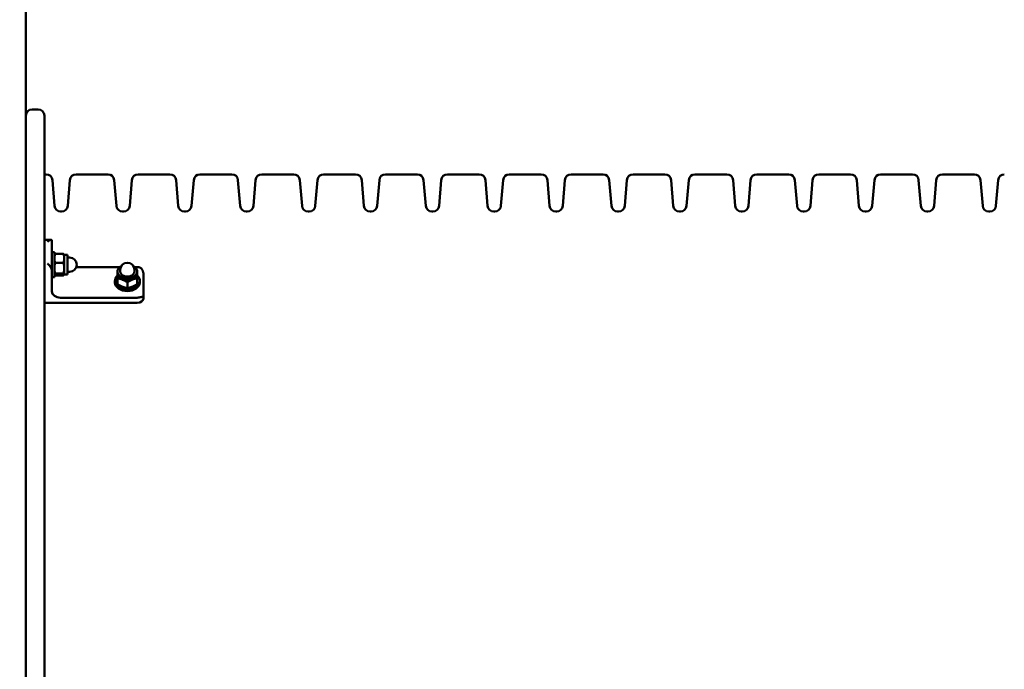
# Model space of a CAD drawing. Extents: x 504 to 9717, y 7 to 13763.
# Drawn here: x 3953 to 4748, y 11834 to 12359 of the extents above; entities that cross this region are included whole.
import ezdxf

# ---------------------------------------------------------------- set-up
doc = ezdxf.new("R2010")
doc.units = 0
doc.header["$LTSCALE"] = 66.666667
doc.layers.add('Kóta (ISO)', color=7, linetype='Continuous', lineweight=25)
doc.layers.add('Viditelná (ISO)', color=7, linetype='Continuous', lineweight=50)
doc.styles.add('Text poznámky (DIN)', font='isocpeur.ttf')
doc.dimstyles.new('Výchozí (DIN)', dxfattribs={"dimscale": 66.666667, "dimtxt": 3.5, "dimasz": 2.5, "dimexe": 3.175, "dimexo": 0.8, "dimgap": 0.8, "dimtad": 1, "dimdec": 1, "dimlfac": 0.001, "dimrnd": 1e-08, "dimtxsty": 'Text poznámky (DIN)', "dimcen": 0.09, "dimdle": 10, "dimclrd": 256, "dimclre": 256, "dimclrt": 256, "dimadec": 0, "dimazin": 0, "dimtfac": 1, "dimtofl": 0, "dimtmove": 0, "dimatfit": 3, "dimfxl": 0, "dimtolj": 1, "dimtzin": 0, "dimlwd": -1, "dimlwe": -1, "dimarcsym": 0})

# ---------------------------------------------------------------- blocks, each defined once
blk = doc.blocks.new('*D13')
at = {"layer": 'Defpoints', "color": 0}
for p in [(3457.54, 13762.96), (9311.26, 13762.96), (8457.54, 10059.21)]:
    blk.add_point(p, dxfattribs=at)
at = {"layer": 'Kóta (ISO)'}
for p, q in [((3510.87, 13762.96), (9522.93, 13762.96)), ((9311.26, 10225.87), (9311.26, 13596.29)), ((8510.87, 10059.21), (9522.93, 10059.21))]:
    blk.add_line(p, q, dxfattribs=at)
for points in [[(9283.48, 13596.29), (9339.04, 13596.29), (9311.26, 13762.96)], [(9283.48, 10225.87), (9339.04, 10225.87), (9311.26, 10059.21)]]:
    blk.add_solid(points, dxfattribs=at)
at = {"layer": 'Kóta (ISO)', "insert": (8977.93, 11555.25), "char_height": 233.333, "attachment_point": 1, "rotation": 90, "style": 'Text poznámky (DIN)'}
blk.add_mtext('\\A1;3,7 m', dxfattribs=at)

msp = doc.modelspace()

# ---------------------------------------------------------------- linework, layer by layer
at = {"layer": 'Viditelná (ISO)'}
for p, q in [((3957.54, 10259.21), (3957.54, 12999.21)), ((3967.54, 12286.71), (3962.54, 12286.71)), ((3972.54, 12281.71), (3972.54, 12266.71)), ((3972.54, 11576.71), (3972.54, 12266.71)), ((3972.54, 12234.21), (3973.94, 12234.21)), ((3980.66, 12208.79), (3978.92, 12229.62)), ((3991.42, 12208.79), (3993.16, 12229.62)), ((3998.14, 12234.21), (4023.94, 12234.21)), ((4030.66, 12208.79), (4028.92, 12229.62)), ((4041.42, 12208.79), (4043.16, 12229.62)), ((4048.14, 12234.21), (4073.94, 12234.21)), ((4080.66, 12208.79), (4078.92, 12229.62)), ((4091.42, 12208.79), (4093.16, 12229.62)), ((4098.14, 12234.21), (4123.94, 12234.21)), ((4130.66, 12208.79), (4128.92, 12229.62)), ((4141.42, 12208.79), (4143.16, 12229.62)), ((4148.14, 12234.21), (4173.94, 12234.21)), ((4180.66, 12208.79), (4178.92, 12229.62)), ((4191.42, 12208.79), (4193.16, 12229.62)), ((4198.14, 12234.21), (4223.94, 12234.21)), ((4230.66, 12208.79), (4228.92, 12229.62)), ((4241.42, 12208.79), (4243.16, 12229.62)), ((4248.14, 12234.21), (4273.94, 12234.21)), ((4280.66, 12208.79), (4278.92, 12229.62)), ((4291.42, 12208.79), (4293.16, 12229.62)), ((4298.14, 12234.21), (4323.94, 12234.21)), ((4330.66, 12208.79), (4328.92, 12229.62)), ((4341.42, 12208.79), (4343.16, 12229.62)), ((4348.14, 12234.21), (4373.94, 12234.21)), ((4380.66, 12208.79), (4378.92, 12229.62)), ((4391.42, 12208.79), (4393.16, 12229.62)), ((4398.14, 12234.21), (4423.94, 12234.21)), ((4430.66, 12208.79), (4428.92, 12229.62)), ((4441.42, 12208.79), (4443.16, 12229.62)), ((4448.14, 12234.21), (4473.94, 12234.21)), ((4480.66, 12208.79), (4478.92, 12229.62)), ((4491.42, 12208.79), (4493.16, 12229.62)), ((4498.14, 12234.21), (4523.94, 12234.21)), ((4530.66, 12208.79), (4528.92, 12229.62)), ((4541.42, 12208.79), (4543.16, 12229.62)), ((4548.14, 12234.21), (4573.94, 12234.21)), ((4580.66, 12208.79), (4578.92, 12229.62)), ((4591.42, 12208.79), (4593.16, 12229.62)), ((4598.14, 12234.21), (4623.94, 12234.21)), ((4630.66, 12208.79), (4628.92, 12229.62)), ((4641.42, 12208.79), (4643.16, 12229.62)), ((4648.14, 12234.21), (4673.94, 12234.21)), ((4680.66, 12208.79), (4678.92, 12229.62)), ((4691.42, 12208.79), (4693.16, 12229.62)), ((4698.14, 12234.21), (4723.94, 12234.21)), ((4730.66, 12208.79), (4728.92, 12229.62)), ((4741.42, 12208.79), (4743.16, 12229.62)), ((3985.64, 12204.21), (3986.44, 12204.21)), ((4035.64, 12204.21), (4036.44, 12204.21)), ((4085.64, 12204.21), (4086.44, 12204.21)), ((4135.64, 12204.21), (4136.44, 12204.21)), ((4185.64, 12204.21), (4186.44, 12204.21)), ((4235.64, 12204.21), (4236.44, 12204.21)), ((4285.64, 12204.21), (4286.44, 12204.21)), ((4335.64, 12204.21), (4336.44, 12204.21)), ((4385.64, 12204.21), (4386.44, 12204.21)), ((4435.64, 12204.21), (4436.44, 12204.21)), ((4485.64, 12204.21), (4486.44, 12204.21)), ((4535.64, 12204.21), (4536.44, 12204.21)), ((4585.64, 12204.21), (4586.44, 12204.21)), ((4635.64, 12204.21), (4636.44, 12204.21)), ((4685.64, 12204.21), (4686.44, 12204.21)), ((4735.64, 12204.21), (4736.44, 12204.21)), ((3972.54, 12181.27), (3977.89, 12181.27)), ((3978.54, 12156.28), (3978.54, 12180.7)), ((3978.54, 12171.21), (3980.54, 12171.21)), ((3980.54, 12171.21), (3980.54, 12151.21)), ((3980.54, 12169.21), (3980.61, 12169.33)), ((3981.25, 12169.88), (3987.86, 12169.88)), ((3988.58, 12169.21), (3988.51, 12169.33)), ((3988.58, 12169.21), (3988.58, 12166.33)), ((3988.58, 12169.21), (3991.04, 12169.21)), ((3988.58, 12166.33), (3988.58, 12158.45)), ((3991.04, 12153.21), (3991.04, 12169.21)), ((3991.04, 12167.01), (3992.84, 12167.01)), ((3981.25, 12162.78), (3987.86, 12162.78)), ((3988.58, 12158.45), (3988.58, 12153.32)), ((3998.31, 12159.29), (4033.29, 12159.29)), ((4031.5, 12156.73), (4031.69, 12156.86)), ((4033.74, 12155.76), (4033.74, 12157.03)), ((4045.34, 12155.76), (4045.34, 12157.03)), ((4045.78, 12159.29), (4047.54, 12159.29)), ((4047.37, 12156.91), (4047.5, 12156.83)), ((4047.5, 12156.83), (4047.51, 12156.25)), ((3978.54, 12155.05), (3978.54, 12156.28)), ((3978.54, 12155.05), (3978.54, 12139.5)), ((3978.54, 12151.21), (3980.54, 12151.21)), ((3980.54, 12153.21), (3980.61, 12153.09)), ((3981.25, 12154.11), (3987.86, 12154.11)), ((3981.25, 12152.54), (3987.86, 12152.54)), ((3988.58, 12153.21), (3988.51, 12153.09)), ((3988.58, 12153.32), (3988.58, 12153.21)), ((3988.58, 12153.21), (3991.04, 12153.21)), ((3991.04, 12155.41), (3992.84, 12155.41)), ((4031.5, 12152.06), (4031.5, 12156.73)), ((4031.54, 12154.02), (4031.54, 12155.76)), ((4031.58, 12145.53), (4031.58, 12150.2)), ((4047.54, 12154.02), (4047.54, 12155.76)), ((4047.58, 12145.62), (4047.58, 12150.3)), ((4052.54, 12135.61), (4052.54, 12153.28)), ((4029.54, 12146.92), (4029.54, 12148.33)), ((4039.62, 12142.31), (4039.62, 12146.98)), ((4049.54, 12146.92), (4049.54, 12148.33)), ((3985.54, 12134.55), (4047.54, 12134.55)), ((4052.54, 12135.61), (4052.54, 12133.84)), ((4047.54, 12130.3), (3972.54, 12130.3))]:
    msp.add_line(p, q, dxfattribs=at)
at = {"layer": 'Viditelná (ISO)', "flags": 128}
for points in [[(3978.54, 12180.7), (3978.53, 12180.83), (3978.49, 12180.94), (3978.44, 12181.04), (3978.37, 12181.12), (3978.27, 12181.18), (3978.16, 12181.23), (3978.04, 12181.25), (3977.91, 12181.26), (3977.77, 12181.26), (3977.63, 12181.24), (3977.47, 12181.21), (3977.31, 12181.17), (3977.14, 12181.11), (3976.97, 12181.04), (3976.78, 12180.96), (3976.6, 12180.87), (3976.41, 12180.77), (3976.21, 12180.65), (3976.01, 12180.53), (3975.82, 12180.4), (3975.62, 12180.26), (3975.42, 12180.11), (3975.23, 12179.96), (3975.04, 12179.8)], [(3981.25, 12169.88), (3981.19, 12169.71), (3981.14, 12169.55), (3981.08, 12169.39), (3981.03, 12169.24), (3980.98, 12169.08), (3980.93, 12168.93), (3980.89, 12168.78), (3980.85, 12168.63), (3980.81, 12168.48), (3980.78, 12168.33), (3980.74, 12168.18), (3980.71, 12168.04), (3980.69, 12167.89), (3980.66, 12167.75), (3980.64, 12167.61), (3980.62, 12167.46), (3980.6, 12167.32), (3980.58, 12167.18), (3980.57, 12167.04), (3980.56, 12166.9), (3980.55, 12166.75), (3980.54, 12166.61), (3980.54, 12166.47), (3980.54, 12166.33)], [(3980.54, 12166.33), (3980.54, 12166.19), (3980.54, 12166.04), (3980.55, 12165.9), (3980.56, 12165.76), (3980.57, 12165.62), (3980.58, 12165.48), (3980.6, 12165.34), (3980.62, 12165.19), (3980.64, 12165.05), (3980.66, 12164.91), (3980.69, 12164.76), (3980.71, 12164.62), (3980.74, 12164.47), (3980.78, 12164.33), (3980.81, 12164.18), (3980.85, 12164.03), (3980.89, 12163.88), (3980.93, 12163.73), (3980.98, 12163.58), (3981.03, 12163.42), (3981.08, 12163.26), (3981.14, 12163.11), (3981.19, 12162.94), (3981.25, 12162.78)], [(3980.61, 12169.33), (3980.62, 12169.35), (3980.63, 12169.37), (3980.65, 12169.39), (3980.67, 12169.41), (3980.68, 12169.43), (3980.7, 12169.46), (3980.72, 12169.48), (3980.74, 12169.5), (3980.77, 12169.52), (3980.79, 12169.55), (3980.82, 12169.57), (3980.84, 12169.59), (3980.87, 12169.61), (3980.9, 12169.64), (3980.93, 12169.66), (3980.96, 12169.68), (3980.99, 12169.71), (3981.02, 12169.73), (3981.06, 12169.75), (3981.09, 12169.78), (3981.13, 12169.8), (3981.17, 12169.83), (3981.21, 12169.85), (3981.25, 12169.88)], [(3987.86, 12169.88), (3987.91, 12169.85), (3987.95, 12169.83), (3987.99, 12169.8), (3988.02, 12169.78), (3988.06, 12169.75), (3988.09, 12169.73), (3988.13, 12169.71), (3988.16, 12169.68), (3988.19, 12169.66), (3988.22, 12169.64), (3988.25, 12169.61), (3988.28, 12169.59), (3988.3, 12169.57), (3988.33, 12169.55), (3988.35, 12169.52), (3988.37, 12169.5), (3988.39, 12169.48), (3988.41, 12169.46), (3988.43, 12169.43), (3988.45, 12169.41), (3988.47, 12169.39), (3988.48, 12169.37), (3988.5, 12169.35), (3988.51, 12169.33)], [(3988.58, 12166.33), (3988.58, 12166.47), (3988.57, 12166.61), (3988.57, 12166.75), (3988.56, 12166.9), (3988.55, 12167.04), (3988.53, 12167.18), (3988.52, 12167.32), (3988.5, 12167.46), (3988.48, 12167.61), (3988.46, 12167.75), (3988.43, 12167.89), (3988.4, 12168.04), (3988.37, 12168.18), (3988.34, 12168.33), (3988.3, 12168.48), (3988.27, 12168.63), (3988.23, 12168.78), (3988.18, 12168.93), (3988.14, 12169.08), (3988.09, 12169.24), (3988.04, 12169.39), (3987.98, 12169.55), (3987.92, 12169.71), (3987.86, 12169.88)], [(3987.86, 12162.78), (3987.92, 12162.94), (3987.98, 12163.11), (3988.04, 12163.26), (3988.09, 12163.42), (3988.14, 12163.58), (3988.18, 12163.73), (3988.23, 12163.88), (3988.27, 12164.03), (3988.3, 12164.18), (3988.34, 12164.33), (3988.37, 12164.47), (3988.4, 12164.62), (3988.43, 12164.76), (3988.46, 12164.91), (3988.48, 12165.05), (3988.5, 12165.19), (3988.52, 12165.34), (3988.53, 12165.48), (3988.55, 12165.62), (3988.56, 12165.76), (3988.57, 12165.9), (3988.57, 12166.04), (3988.58, 12166.19), (3988.58, 12166.33)], [(3975.04, 12162.12), (3975.23, 12161.96), (3975.42, 12161.78), (3975.62, 12161.6), (3975.82, 12161.4), (3976.01, 12161.2), (3976.21, 12160.99), (3976.41, 12160.76), (3976.6, 12160.54), (3976.78, 12160.3), (3976.97, 12160.06), (3977.14, 12159.82), (3977.31, 12159.57), (3977.47, 12159.32), (3977.63, 12159.06), (3977.77, 12158.81), (3977.91, 12158.54), (3978.04, 12158.26), (3978.16, 12157.97), (3978.27, 12157.68), (3978.37, 12157.39), (3978.44, 12157.1), (3978.49, 12156.82), (3978.53, 12156.54), (3978.54, 12156.28)], [(3981.25, 12162.78), (3981.19, 12162.58), (3981.14, 12162.38), (3981.08, 12162.19), (3981.03, 12162), (3980.98, 12161.81), (3980.93, 12161.62), (3980.89, 12161.44), (3980.85, 12161.25), (3980.81, 12161.07), (3980.78, 12160.89), (3980.74, 12160.71), (3980.71, 12160.53), (3980.69, 12160.36), (3980.66, 12160.18), (3980.64, 12160.01), (3980.62, 12159.83), (3980.6, 12159.66), (3980.58, 12159.49), (3980.57, 12159.31), (3980.56, 12159.14), (3980.55, 12158.97), (3980.54, 12158.79), (3980.54, 12158.62), (3980.54, 12158.45)], [(3980.54, 12158.45), (3980.54, 12158.27), (3980.54, 12158.1), (3980.55, 12157.93), (3980.56, 12157.75), (3980.57, 12157.58), (3980.58, 12157.41), (3980.6, 12157.23), (3980.62, 12157.06), (3980.64, 12156.89), (3980.66, 12156.71), (3980.69, 12156.53), (3980.71, 12156.36), (3980.74, 12156.18), (3980.78, 12156), (3980.81, 12155.82), (3980.85, 12155.64), (3980.89, 12155.46), (3980.93, 12155.27), (3980.98, 12155.08), (3981.03, 12154.89), (3981.08, 12154.7), (3981.14, 12154.51), (3981.19, 12154.31), (3981.25, 12154.11)], [(3988.58, 12158.45), (3988.58, 12158.62), (3988.57, 12158.79), (3988.57, 12158.97), (3988.56, 12159.14), (3988.55, 12159.31), (3988.53, 12159.49), (3988.52, 12159.66), (3988.5, 12159.83), (3988.48, 12160.01), (3988.46, 12160.18), (3988.43, 12160.36), (3988.4, 12160.53), (3988.37, 12160.71), (3988.34, 12160.89), (3988.3, 12161.07), (3988.27, 12161.25), (3988.23, 12161.44), (3988.18, 12161.62), (3988.14, 12161.81), (3988.09, 12162), (3988.04, 12162.19), (3987.98, 12162.38), (3987.92, 12162.58), (3987.86, 12162.78)], [(3987.86, 12154.11), (3987.92, 12154.31), (3987.98, 12154.51), (3988.04, 12154.7), (3988.09, 12154.89), (3988.14, 12155.08), (3988.18, 12155.27), (3988.23, 12155.46), (3988.27, 12155.64), (3988.3, 12155.82), (3988.34, 12156), (3988.37, 12156.18), (3988.4, 12156.36), (3988.43, 12156.53), (3988.46, 12156.71), (3988.48, 12156.89), (3988.5, 12157.06), (3988.52, 12157.23), (3988.53, 12157.41), (3988.55, 12157.58), (3988.56, 12157.75), (3988.57, 12157.93), (3988.57, 12158.1), (3988.58, 12158.27), (3988.58, 12158.45)], [(4052.54, 12153.28), (4052.53, 12153.58), (4052.52, 12153.88), (4052.49, 12154.18), (4052.45, 12154.49), (4052.4, 12154.8), (4052.34, 12155.11), (4052.26, 12155.41), (4052.17, 12155.71), (4052.07, 12156.01), (4051.96, 12156.3), (4051.83, 12156.58), (4051.7, 12156.85), (4051.55, 12157.12), (4051.39, 12157.37), (4051.22, 12157.61), (4051.04, 12157.84), (4050.83, 12158.07), (4050.61, 12158.28), (4050.38, 12158.48), (4050.13, 12158.66), (4049.86, 12158.82), (4049.59, 12158.95), (4049.32, 12159.06), (4049.04, 12159.13)], [(3981.25, 12154.11), (3981.19, 12154.07), (3981.14, 12154.04), (3981.08, 12154), (3981.03, 12153.97), (3980.98, 12153.93), (3980.93, 12153.9), (3980.89, 12153.87), (3980.85, 12153.83), (3980.81, 12153.8), (3980.78, 12153.77), (3980.74, 12153.74), (3980.71, 12153.7), (3980.69, 12153.67), (3980.66, 12153.64), (3980.64, 12153.61), (3980.62, 12153.58), (3980.6, 12153.54), (3980.58, 12153.51), (3980.57, 12153.48), (3980.56, 12153.45), (3980.55, 12153.42), (3980.54, 12153.39), (3980.54, 12153.36), (3980.54, 12153.32)], [(3980.54, 12153.32), (3980.54, 12153.29), (3980.54, 12153.26), (3980.55, 12153.23), (3980.56, 12153.2), (3980.57, 12153.17), (3980.58, 12153.14), (3980.6, 12153.1), (3980.62, 12153.07), (3980.64, 12153.04), (3980.66, 12153.01), (3980.69, 12152.98), (3980.71, 12152.94), (3980.74, 12152.91), (3980.78, 12152.88), (3980.81, 12152.85), (3980.85, 12152.81), (3980.89, 12152.78), (3980.93, 12152.75), (3980.98, 12152.71), (3981.03, 12152.68), (3981.08, 12152.64), (3981.14, 12152.61), (3981.19, 12152.57), (3981.25, 12152.54)], [(3988.58, 12153.32), (3988.58, 12153.36), (3988.57, 12153.39), (3988.57, 12153.42), (3988.56, 12153.45), (3988.55, 12153.48), (3988.53, 12153.51), (3988.52, 12153.54), (3988.5, 12153.58), (3988.48, 12153.61), (3988.46, 12153.64), (3988.43, 12153.67), (3988.4, 12153.7), (3988.37, 12153.74), (3988.34, 12153.77), (3988.3, 12153.8), (3988.27, 12153.83), (3988.23, 12153.87), (3988.18, 12153.9), (3988.14, 12153.93), (3988.09, 12153.97), (3988.04, 12154), (3987.98, 12154.04), (3987.92, 12154.07), (3987.86, 12154.11)], [(3987.86, 12152.54), (3987.92, 12152.57), (3987.98, 12152.61), (3988.04, 12152.64), (3988.09, 12152.68), (3988.14, 12152.71), (3988.18, 12152.75), (3988.23, 12152.78), (3988.27, 12152.81), (3988.3, 12152.85), (3988.34, 12152.88), (3988.37, 12152.91), (3988.4, 12152.94), (3988.43, 12152.98), (3988.46, 12153.01), (3988.48, 12153.04), (3988.5, 12153.07), (3988.52, 12153.1), (3988.53, 12153.14), (3988.55, 12153.17), (3988.56, 12153.2), (3988.57, 12153.23), (3988.57, 12153.26), (3988.58, 12153.29), (3988.58, 12153.32)], [(4031.54, 12153.97), (4031.54, 12154.1), (4031.54, 12154.23), (4031.53, 12154.36), (4031.53, 12154.48), (4031.53, 12154.6), (4031.53, 12154.72), (4031.53, 12154.84), (4031.53, 12154.96), (4031.52, 12155.08), (4031.52, 12155.19), (4031.52, 12155.31), (4031.52, 12155.42), (4031.52, 12155.53), (4031.52, 12155.64), (4031.51, 12155.76), (4031.51, 12155.87), (4031.51, 12155.97), (4031.51, 12156.08), (4031.51, 12156.19), (4031.51, 12156.3), (4031.5, 12156.41), (4031.5, 12156.52), (4031.5, 12156.62), (4031.5, 12156.73)], [(4031.5, 12152.06), (4031.5, 12151.86), (4031.5, 12151.68), (4031.5, 12151.49), (4031.51, 12151.31), (4031.51, 12151.13), (4031.51, 12150.96), (4031.51, 12150.79), (4031.51, 12150.62), (4031.51, 12150.46), (4031.52, 12150.3), (4031.52, 12150.14), (4031.52, 12149.98), (4031.52, 12149.83), (4031.52, 12149.68), (4031.52, 12149.53), (4031.53, 12149.39), (4031.53, 12149.24), (4031.53, 12149.1), (4031.53, 12148.96), (4031.53, 12148.82), (4031.53, 12148.69), (4031.54, 12148.55), (4031.54, 12148.42), (4031.54, 12148.29)], [(4031.58, 12150.2), (4031.58, 12150.39), (4031.58, 12150.58), (4031.57, 12150.77), (4031.57, 12150.95), (4031.57, 12151.12), (4031.57, 12151.3), (4031.57, 12151.47), (4031.56, 12151.64), (4031.56, 12151.8), (4031.56, 12151.96), (4031.56, 12152.12), (4031.56, 12152.27), (4031.56, 12152.43), (4031.55, 12152.58), (4031.55, 12152.73), (4031.55, 12152.87), (4031.55, 12153.02), (4031.55, 12153.16), (4031.55, 12153.3), (4031.55, 12153.44), (4031.54, 12153.57), (4031.54, 12153.71), (4031.54, 12153.84), (4031.54, 12153.97)], [(4035.6, 12149.1), (4035.44, 12149.16), (4035.28, 12149.22), (4035.12, 12149.28), (4034.96, 12149.34), (4034.8, 12149.4), (4034.63, 12149.45), (4034.47, 12149.5), (4034.31, 12149.56), (4034.15, 12149.61), (4033.99, 12149.65), (4033.83, 12149.7), (4033.66, 12149.75), (4033.5, 12149.79), (4033.33, 12149.84), (4033.16, 12149.88), (4033, 12149.92), (4032.82, 12149.96), (4032.65, 12150), (4032.48, 12150.03), (4032.3, 12150.07), (4032.13, 12150.1), (4031.95, 12150.14), (4031.76, 12150.17), (4031.58, 12150.2)], [(4039.62, 12146.98), (4039.43, 12147.1), (4039.25, 12147.21), (4039.07, 12147.32), (4038.89, 12147.43), (4038.72, 12147.54), (4038.54, 12147.64), (4038.37, 12147.74), (4038.2, 12147.83), (4038.03, 12147.93), (4037.87, 12148.02), (4037.7, 12148.11), (4037.53, 12148.2), (4037.37, 12148.28), (4037.21, 12148.37), (4037.05, 12148.45), (4036.88, 12148.53), (4036.72, 12148.6), (4036.56, 12148.68), (4036.4, 12148.75), (4036.24, 12148.83), (4036.08, 12148.9), (4035.92, 12148.96), (4035.76, 12149.03), (4035.6, 12149.1)], [(4043.6, 12149.15), (4043.44, 12149.08), (4043.28, 12149.01), (4043.12, 12148.94), (4042.96, 12148.87), (4042.8, 12148.79), (4042.64, 12148.72), (4042.48, 12148.64), (4042.33, 12148.56), (4042.17, 12148.48), (4042, 12148.4), (4041.84, 12148.31), (4041.68, 12148.22), (4041.52, 12148.13), (4041.35, 12148.04), (4041.19, 12147.95), (4041.02, 12147.85), (4040.85, 12147.75), (4040.68, 12147.65), (4040.51, 12147.55), (4040.34, 12147.44), (4040.16, 12147.33), (4039.98, 12147.22), (4039.8, 12147.1), (4039.62, 12146.98)], [(4047.58, 12150.3), (4047.39, 12150.26), (4047.21, 12150.23), (4047.04, 12150.19), (4046.86, 12150.16), (4046.69, 12150.12), (4046.51, 12150.08), (4046.34, 12150.04), (4046.18, 12150), (4046.01, 12149.96), (4045.84, 12149.91), (4045.68, 12149.87), (4045.52, 12149.82), (4045.35, 12149.77), (4045.19, 12149.72), (4045.03, 12149.67), (4044.87, 12149.62), (4044.71, 12149.57), (4044.55, 12149.51), (4044.39, 12149.45), (4044.23, 12149.4), (4044.08, 12149.34), (4043.92, 12149.27), (4043.76, 12149.21), (4043.6, 12149.15)], [(4047.54, 12154.04), (4047.54, 12153.91), (4047.54, 12153.78), (4047.54, 12153.65), (4047.54, 12153.51), (4047.55, 12153.37), (4047.55, 12153.23), (4047.55, 12153.09), (4047.55, 12152.95), (4047.55, 12152.81), (4047.55, 12152.66), (4047.56, 12152.51), (4047.56, 12152.36), (4047.56, 12152.2), (4047.56, 12152.05), (4047.56, 12151.89), (4047.56, 12151.72), (4047.57, 12151.56), (4047.57, 12151.39), (4047.57, 12151.21), (4047.57, 12151.04), (4047.57, 12150.86), (4047.57, 12150.68), (4047.58, 12150.49), (4047.58, 12150.3)], [(4031.54, 12148.29), (4031.54, 12148.16), (4031.54, 12148.03), (4031.54, 12147.9), (4031.55, 12147.78), (4031.55, 12147.66), (4031.55, 12147.53), (4031.55, 12147.41), (4031.55, 12147.3), (4031.55, 12147.18), (4031.55, 12147.06), (4031.56, 12146.95), (4031.56, 12146.84), (4031.56, 12146.72), (4031.56, 12146.61), (4031.56, 12146.5), (4031.56, 12146.39), (4031.57, 12146.28), (4031.57, 12146.17), (4031.57, 12146.06), (4031.57, 12145.96), (4031.57, 12145.85), (4031.58, 12145.74), (4031.58, 12145.63), (4031.58, 12145.53)], [(4031.58, 12145.53), (4031.76, 12145.41), (4031.95, 12145.3), (4032.13, 12145.18), (4032.3, 12145.08), (4032.48, 12144.97), (4032.65, 12144.87), (4032.82, 12144.77), (4033, 12144.67), (4033.16, 12144.58), (4033.33, 12144.49), (4033.5, 12144.4), (4033.66, 12144.31), (4033.83, 12144.23), (4033.99, 12144.14), (4034.15, 12144.06), (4034.31, 12143.98), (4034.47, 12143.9), (4034.63, 12143.83), (4034.8, 12143.75), (4034.96, 12143.68), (4035.12, 12143.61), (4035.28, 12143.54), (4035.44, 12143.48), (4035.6, 12143.41)], [(4035.6, 12143.41), (4035.76, 12143.35), (4035.92, 12143.29), (4036.08, 12143.23), (4036.24, 12143.17), (4036.4, 12143.11), (4036.56, 12143.06), (4036.72, 12143), (4036.88, 12142.95), (4037.05, 12142.9), (4037.21, 12142.85), (4037.37, 12142.81), (4037.53, 12142.76), (4037.7, 12142.72), (4037.87, 12142.67), (4038.03, 12142.63), (4038.2, 12142.59), (4038.37, 12142.55), (4038.54, 12142.51), (4038.72, 12142.48), (4038.89, 12142.44), (4039.07, 12142.41), (4039.25, 12142.37), (4039.43, 12142.34), (4039.62, 12142.31)], [(4039.62, 12142.31), (4039.8, 12142.34), (4039.98, 12142.38), (4040.16, 12142.41), (4040.34, 12142.45), (4040.51, 12142.49), (4040.68, 12142.53), (4040.85, 12142.57), (4041.02, 12142.61), (4041.19, 12142.65), (4041.35, 12142.69), (4041.52, 12142.74), (4041.68, 12142.79), (4041.84, 12142.83), (4042, 12142.88), (4042.17, 12142.93), (4042.33, 12142.99), (4042.48, 12143.04), (4042.64, 12143.09), (4042.8, 12143.15), (4042.96, 12143.21), (4043.12, 12143.27), (4043.28, 12143.33), (4043.44, 12143.39), (4043.6, 12143.46)], [(4043.6, 12143.46), (4043.76, 12143.53), (4043.92, 12143.6), (4044.08, 12143.67), (4044.23, 12143.74), (4044.39, 12143.81), (4044.55, 12143.89), (4044.71, 12143.97), (4044.87, 12144.05), (4045.03, 12144.13), (4045.19, 12144.21), (4045.35, 12144.3), (4045.52, 12144.38), (4045.68, 12144.47), (4045.84, 12144.56), (4046.01, 12144.66), (4046.18, 12144.75), (4046.34, 12144.85), (4046.51, 12144.95), (4046.69, 12145.06), (4046.86, 12145.17), (4047.04, 12145.28), (4047.21, 12145.39), (4047.39, 12145.5), (4047.58, 12145.62)], [(4049.04, 12134.71), (4049.32, 12134.77), (4049.59, 12134.83), (4049.86, 12134.88), (4050.13, 12134.93), (4050.38, 12134.98), (4050.61, 12135.03), (4050.83, 12135.07), (4051.04, 12135.11), (4051.22, 12135.15), (4051.39, 12135.19), (4051.55, 12135.22), (4051.7, 12135.25), (4051.83, 12135.29), (4051.96, 12135.32), (4052.07, 12135.35), (4052.17, 12135.38), (4052.26, 12135.41), (4052.34, 12135.44), (4052.4, 12135.47), (4052.45, 12135.5), (4052.49, 12135.53), (4052.52, 12135.55), (4052.53, 12135.58), (4052.54, 12135.61)]]:
    msp.add_lwpolyline(points, dxfattribs=at)
at = {"layer": 'Viditelná (ISO)'}
for centre, radius, start, end in [((3962.54, 12281.71), 5, 90, 180), ((3967.54, 12281.71), 5, 0, 90), ((3973.94, 12229.21), 5, 4.76364, 90), ((3998.14, 12229.21), 5, 90, 175.23636), ((4023.94, 12229.21), 5, 4.76364, 90), ((4048.14, 12229.21), 5, 90, 175.23636), ((4073.94, 12229.21), 5, 4.76364, 90), ((4098.14, 12229.21), 5, 90, 175.23636), ((4123.94, 12229.21), 5, 4.76364, 90), ((4148.14, 12229.21), 5, 90, 175.23636), ((4173.94, 12229.21), 5, 4.76364, 90), ((4198.14, 12229.21), 5, 90, 175.23636), ((4223.94, 12229.21), 5, 4.76364, 90), ((4248.14, 12229.21), 5, 90, 175.23636), ((4273.94, 12229.21), 5, 4.76364, 90), ((4298.14, 12229.21), 5, 90, 175.23636), ((4323.94, 12229.21), 5, 4.76364, 90), ((4348.14, 12229.21), 5, 90, 175.23636), ((4373.94, 12229.21), 5, 4.76364, 90), ((4398.14, 12229.21), 5, 90, 175.23636), ((4423.94, 12229.21), 5, 4.76364, 90), ((4448.14, 12229.21), 5, 90, 175.23636), ((4473.94, 12229.21), 5, 4.76364, 90), ((4498.14, 12229.21), 5, 90, 175.23636), ((4523.94, 12229.21), 5, 4.76364, 90), ((4548.14, 12229.21), 5, 90, 175.23636), ((4573.94, 12229.21), 5, 4.76364, 90), ((4598.14, 12229.21), 5, 90, 175.23636), ((4623.94, 12229.21), 5, 4.76364, 90), ((4648.14, 12229.21), 5, 90, 175.23636), ((4673.94, 12229.21), 5, 4.76364, 90), ((4698.14, 12229.21), 5, 90, 175.23636), ((4723.94, 12229.21), 5, 4.76364, 90), ((4748.14, 12229.21), 5, 90, 175.23636), ((3985.64, 12209.21), 5, 184.76364, 270), ((3986.44, 12209.21), 5, 270, 355.23636), ((4035.64, 12209.21), 5, 184.76364, 270), ((4036.44, 12209.21), 5, 270, 355.23636), ((4085.64, 12209.21), 5, 184.76364, 270), ((4086.44, 12209.21), 5, 270, 355.23636), ((4135.64, 12209.21), 5, 184.76364, 270), ((4136.44, 12209.21), 5, 270, 355.23636), ((4185.64, 12209.21), 5, 184.76364, 270), ((4186.44, 12209.21), 5, 270, 355.23636), ((4235.64, 12209.21), 5, 184.76364, 270), ((4236.44, 12209.21), 5, 270, 355.23636), ((4285.64, 12209.21), 5, 184.76364, 270), ((4286.44, 12209.21), 5, 270, 355.23636), ((4335.64, 12209.21), 5, 184.76364, 270), ((4336.44, 12209.21), 5, 270, 355.23636), ((4385.64, 12209.21), 5, 184.76364, 270), ((4386.44, 12209.21), 5, 270, 355.23636), ((4435.64, 12209.21), 5, 184.76364, 270), ((4436.44, 12209.21), 5, 270, 355.23636), ((4485.64, 12209.21), 5, 184.76364, 270), ((4486.44, 12209.21), 5, 270, 355.23636), ((4535.64, 12209.21), 5, 184.76364, 270), ((4536.44, 12209.21), 5, 270, 355.23636), ((4585.64, 12209.21), 5, 184.76364, 270), ((4586.44, 12209.21), 5, 270, 355.23636), ((4635.64, 12209.21), 5, 184.76364, 270), ((4636.44, 12209.21), 5, 270, 355.23636), ((4685.64, 12209.21), 5, 184.76364, 270), ((4686.44, 12209.21), 5, 270, 355.23636), ((4735.64, 12209.21), 5, 184.76364, 270), ((4736.44, 12209.21), 5, 270, 355.23636), ((3992.84, 12161.21), 5.8, 270, 90), ((4039.54, 12157.03), 5.8, 0, 180)]:
    msp.add_arc(centre, radius, start, end, dxfattribs=at)
for centre, major_axis, start_param, end_param in [((4039.54, 12155.76), (-8, 0), 5.356398, 10.351565), ((4047.54, 12155.76), (-5, 0), 4.407696, 4.712389), ((4039.54, 12148.33), (10, 0), 2.504685, 6.92388), ((4039.54, 12154.02), (-8, 0), 0, 0.008591), ((4039.54, 12154.02), (-8, 0), 0.008591, 1.055788), ((4039.54, 12155.76), (-5.8, 0), 0, 3.141593), ((4039.54, 12154.02), (-8, 0), 1.055788, 2.102986), ((4039.54, 12154.02), (8, 0), 5.244579, 6.283185), ((4039.54, 12146.92), (10, 0), 3.141593, 6.283185), ((3985.54, 12139.5), (-7, 0), 0, 1.570796), ((4047.54, 12138.08), (5, 0), 4.712389, 5.017082), ((4047.54, 12133.84), (5, 0), 4.712389, 6.283185)]:
    msp.add_ellipse(centre, major_axis=major_axis, ratio=0.707107, start_param=start_param, end_param=end_param, dxfattribs=at)

# ---------------------------------------------------------------- dimensions: what is measured, and where the dimension line sits
at = {"layer": 'Kóta (ISO)'}
dim = msp.add_linear_dim(base=(9311.26, 13762.96), p1=(8457.54, 10059.21), p2=(3457.54, 13762.96), angle=90, dimstyle='Výchozí (DIN)', override={"dimdec": 1, "dimlfac": 0.001, "dimpost": '<> m', "dimtp": 0, "dimtm": 0, "dimtdec": 2, "dimtmove": 1}, dxfattribs=at)
dim.commit()
dim.dimension.update_dxf_attribs({"geometry": '*D13', "text_midpoint": (9311.26, 11911.08), "dimtype": 160})

doc.saveas('drawing.dxf')
